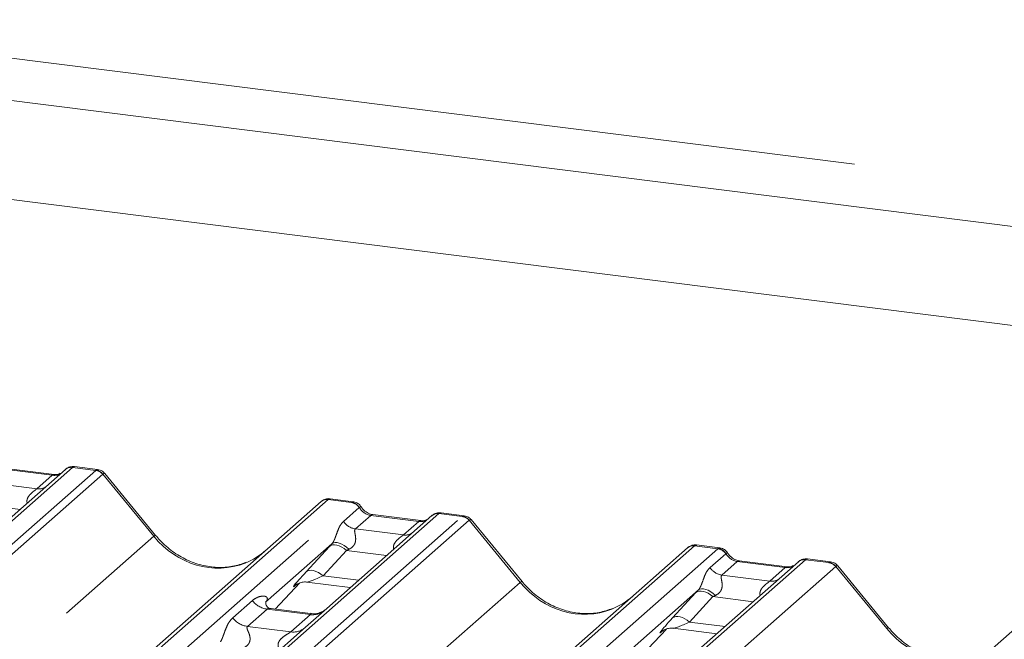
# Paper-space layout 'Blatt2' of a CAD drawing. Units: millimetres. Extents: x 5 to 415, y 5 to 292.
# Drawn here: x 319 to 324, y 193 to 197 of the extents above; entities that cross this region are included whole.
import ezdxf

# ---------------------------------------------------------------- set-up
doc = ezdxf.new("R2010")
doc.units = ezdxf.units.MM
doc.linetypes.add('PHANTOM', pattern=[12.7, 6.35, -1.27, 1.27, -1.27, 1.27, -1.27])

psp = doc.layouts.new('Blatt2')

# ---------------------------------------------------------------- linework, layer by layer
at = {"color": 8, "linetype": 'PHANTOM', "lineweight": 0}
for p, q in [((304.68871, 198.36726), (335.24092, 194.51805)), ((318.97281, 194.19614), (312.47206, 188.46302)), ((312.60951, 188.4457), (319.11026, 194.17882)), ((318.85356, 194.1499), (318.57047, 194.18556)), ((318.97418, 194.19729), (318.97281, 194.19614)), ((319.11026, 194.17882), (318.97281, 194.19614)), ((319.1516, 194.15636), (312.66798, 188.43834)), ((318.47969, 194.1055), (318.76277, 194.06983)), ((318.76277, 194.06983), (318.85356, 194.1499)), ((319.45308, 193.79009), (319.15195, 194.15664)), ((320.48157, 194.00606), (313.66754, 187.99665)), ((313.69897, 187.88583), (320.61902, 193.98874)), ((320.61902, 193.98874), (320.48157, 194.00606)), ((320.61902, 193.98874), (320.62042, 193.98988)), ((318.6643, 193.94847), (318.42667, 193.97841)), ((320.57268, 193.87716), (320.66579, 193.95928)), ((320.66626, 193.95967), (320.66579, 193.95928)), ((321.13596, 193.92361), (313.99361, 187.62465)), ((314.57808, 188.00157), (321.2734, 193.90629)), ((321.31474, 193.88383), (314.6917, 188.04285)), ((320.73362, 193.91303), (320.64283, 193.83297)), ((321.01671, 193.87737), (320.73362, 193.91303)), ((320.92592, 193.7973), (321.01671, 193.87737)), ((321.13733, 193.92476), (321.13596, 193.92361)), ((321.2734, 193.90629), (321.13596, 193.92361)), ((321.61622, 193.51756), (321.3151, 193.88411)), ((320.64283, 193.83297), (320.92592, 193.7973)), ((313.22257, 188.29529), (319.45308, 193.79009)), ((322.64471, 193.73352), (316.14397, 188.00041)), ((316.28141, 187.98309), (322.78216, 193.71621)), ((320.35196, 193.57989), (320.48981, 193.72991)), ((320.58981, 193.70587), (320.45196, 193.55586)), ((320.82744, 193.67594), (320.58981, 193.70587)), ((322.78216, 193.71621), (322.64471, 193.73352)), ((322.78216, 193.71621), (322.78357, 193.71735)), ((323.2991, 193.65108), (317.96762, 188.94916)), ((322.73582, 193.60463), (322.82893, 193.68675)), ((322.89677, 193.6405), (322.80598, 193.56044)), ((322.82941, 193.68714), (322.82893, 193.68675)), ((323.17985, 193.60484), (322.89677, 193.6405)), ((323.30047, 193.65223), (323.2991, 193.65108)), ((323.43655, 193.63376), (323.2991, 193.65108)), ((318.10507, 188.93184), (323.43655, 193.63376)), ((323.47789, 193.6113), (318.16354, 188.92447)), ((323.08907, 193.52477), (323.17985, 193.60484)), ((323.77937, 193.24502), (323.47824, 193.61158)), ((320.45196, 193.55586), (320.66137, 193.52947)), ((322.80598, 193.56044), (323.08907, 193.52477)), ((315.45831, 188.08679), (321.61622, 193.51756)), ((320.17017, 193.3595), (320.31519, 193.51417)), ((320.29227, 193.50276), (320.29092, 193.50157)), ((319.91884, 193.30768), (320.0346, 193.40977)), ((322.5151, 193.30736), (322.65296, 193.45737)), ((322.75296, 193.43334), (322.61511, 193.28333)), ((322.99059, 193.40341), (322.75296, 193.43334)), ((320.12175, 193.3595), (320.00599, 193.25741)), ((320.37723, 193.32731), (320.12175, 193.3595)), ((320.26147, 193.22522), (320.37723, 193.32731)), ((318.41505, 188.51414), (323.77937, 193.24502)), ((320.00599, 193.25741), (320.26147, 193.22522)), ((322.33331, 193.08697), (322.47834, 193.24164)), ((322.45822, 193.23271), (322.45406, 193.22904)), ((322.61511, 193.28333), (322.82452, 193.25694))]:
    psp.add_line(p, q, dxfattribs=at)
at = {"color": 7, "linetype": 'Continuous', "lineweight": 15}
for p, q in [((304.77656, 198.10575), (334.99244, 194.29891)), ((334.41277, 193.78768), (306.45591, 197.30992)), ((318.93147, 194.18409), (318.31037, 193.63633)), ((318.86528, 194.15452), (318.58219, 194.19019)), ((318.9328, 194.1852), (318.93067, 194.18338)), ((319.12163, 194.18349), (318.98498, 194.20071)), ((319.46351, 193.79491), (319.16307, 194.16063)), ((318.86528, 194.15452), (318.86444, 194.1546)), ((313.65811, 188.01274), (320.44023, 193.994)), ((320.44023, 193.994), (320.44055, 193.99429)), ((320.63028, 193.99342), (320.49364, 194.01064)), ((321.28477, 193.91096), (321.14813, 193.92818)), ((321.09462, 193.91156), (320.47351, 193.3638)), ((321.02843, 193.88199), (320.74534, 193.91766)), ((320.74596, 193.91756), (320.74534, 193.91766)), ((321.02843, 193.88199), (321.02759, 193.88207)), ((321.09594, 193.91267), (321.09382, 193.91085)), ((321.62665, 193.52238), (321.32621, 193.8881)), ((316.11975, 188.00346), (322.60337, 193.72147)), ((320.50444, 193.74575), (320.11275, 193.40032)), ((322.60337, 193.72147), (322.6037, 193.72176)), ((322.79343, 193.72089), (322.65678, 193.73811)), ((323.25776, 193.63903), (322.63666, 193.09126)), ((323.19157, 193.60946), (322.90848, 193.64513)), ((322.9091, 193.64503), (322.90848, 193.64513)), ((323.25909, 193.64014), (323.25696, 193.63832)), ((323.44792, 193.63843), (323.31127, 193.65565)), ((323.19157, 193.60946), (323.19074, 193.60953)), ((323.7898, 193.24985), (323.48936, 193.61557)), ((320.35588, 193.51885), (320.61265, 193.4865)), ((320.17028, 193.35949), (320.31537, 193.51422)), ((320.29092, 193.50157), (320.29608, 193.5066)), ((322.66759, 193.47322), (322.2759, 193.12779)), ((319.45216, 188.76212), (324.76652, 193.44894)), ((320.11665, 193.40493), (320.11311, 193.40118)), ((320.37778, 193.33335), (320.14426, 193.36277)), ((320.47351, 193.3638), (320.34804, 193.25314)), ((320.34804, 193.25314), (318.4661, 191.59343)), ((322.33343, 193.08696), (322.47852, 193.24169)), ((322.45406, 193.22904), (322.45923, 193.23407)), ((322.51903, 193.24632), (322.77579, 193.21397))]:
    psp.add_line(p, q, dxfattribs=at)
at = {"color": 8, "linetype": 'PHANTOM', "lineweight": 0, "flags": 128}
for points in [[(318.86444, 194.1546), (318.86045, 194.15404), (318.85356, 194.1499)], [(320.74534, 193.91766), (320.74051, 193.91718), (320.73362, 193.91303)], [(321.02759, 193.88207), (321.0236, 193.88151), (321.01671, 193.87737)], [(320.60475, 193.71284), (320.59106, 193.72465), (320.57665, 193.73481), (320.56205, 193.74294), (320.54781, 193.74874), (320.53446, 193.75199), (320.5225, 193.75258), (320.51236, 193.75047), (320.50444, 193.74575)], [(320.58981, 193.70587), (320.57629, 193.71655), (320.56211, 193.72546), (320.54776, 193.73228), (320.53372, 193.73679), (320.52047, 193.73884), (320.50847, 193.73835), (320.49814, 193.73533), (320.48981, 193.72991)], [(322.90848, 193.64513), (322.90366, 193.64465), (322.89677, 193.6405)], [(320.45196, 193.55586), (320.43844, 193.56654), (320.42426, 193.57544), (320.4099, 193.58226), (320.39586, 193.58678), (320.38262, 193.58882), (320.37062, 193.58833), (320.36028, 193.58532), (320.35196, 193.57989)], [(323.19074, 193.60953), (323.18674, 193.60898), (323.17985, 193.60484)], [(322.75296, 193.43334), (322.73944, 193.44402), (322.72526, 193.45293), (322.7109, 193.45975), (322.69686, 193.46426), (322.68362, 193.46631), (322.67162, 193.46582), (322.66128, 193.4628), (322.65296, 193.45737)], [(322.76789, 193.44031), (322.75421, 193.45212), (322.7398, 193.46228), (322.7252, 193.47041), (322.71096, 193.47621), (322.69761, 193.47946), (322.68564, 193.48005), (322.67551, 193.47794), (322.66759, 193.47322)], [(322.61511, 193.28333), (322.60158, 193.294), (322.5874, 193.30291), (322.57305, 193.30973), (322.55901, 193.31424), (322.54576, 193.31629), (322.53377, 193.3158), (322.52343, 193.31278), (322.5151, 193.30736)]]:
    psp.add_lwpolyline(points, dxfattribs=at)
at = {"color": 8, "linetype": 'PHANTOM', "lineweight": 0}
for centre, radius, start, end in [((318.96533, 194.14487), 0.05182, 81.699284, 130.80351), ((319.10101, 194.11254), 0.06692, 40.895791, 82.058156), ((319.10141, 194.11484), 0.06559, 39.593999, 81.334257), ((318.77371, 194.14883), 0.07975, 262.120357, 299.058871), ((320.60944, 193.92169), 0.06773, 33.707136, 81.875866), ((320.61018, 193.92448), 0.0662, 32.109497, 81.102375), ((320.65719, 193.93354), 0.10159, 213.707136, 261.875866), ((321.12848, 193.87234), 0.05182, 81.699284, 130.80351), ((321.26416, 193.84001), 0.06692, 40.895791, 82.058156), ((321.26455, 193.84231), 0.06559, 39.593999, 81.334257), ((319.46398, 193.78024), 0.01469, 91.878842, 137.912896), ((320.93685, 193.8763), 0.07975, 262.120357, 299.058871), ((322.77259, 193.64916), 0.06773, 33.707136, 81.875866), ((322.77333, 193.65195), 0.0662, 32.109497, 81.102375), ((323.29162, 193.59981), 0.05182, 81.699284, 130.80351), ((322.82034, 193.66101), 0.10159, 213.707136, 261.875866), ((323.4273, 193.56748), 0.06692, 40.895791, 82.058156), ((323.4277, 193.56977), 0.06559, 39.593999, 81.334257), ((321.62712, 193.50771), 0.01469, 91.878842, 137.912896), ((323.1, 193.60377), 0.07975, 262.120357, 299.058871), ((320.14051, 193.49272), 0.13453, 218.068909, 261.983803), ((320.39203, 193.43095), 0.10468, 261.872549, 305.155673), ((320.02475, 193.39063), 0.13453, 218.068909, 261.983803), ((320.27629, 193.32868), 0.10451, 261.851592, 306.41352), ((323.79027, 193.23518), 0.01469, 91.878842, 137.912896)]:
    psp.add_arc(centre, radius, start, end, dxfattribs=at)
at = {"color": 7, "linetype": 'Continuous', "lineweight": 15}
for centre, radius, start, end in [((318.96737, 194.14362), 0.05411, 82.763885, 129.737753), ((320.47417, 193.95448), 0.0521, 81.841587, 130.661207), ((320.47568, 193.95362), 0.05374, 82.627645, 130.810808), ((321.13051, 193.87109), 0.05411, 82.763885, 129.737753), ((322.63732, 193.68195), 0.0521, 81.841587, 130.661207), ((322.63882, 193.68109), 0.05374, 82.627645, 130.810808), ((323.29366, 193.59856), 0.05411, 82.763885, 129.737753)]:
    psp.add_arc(centre, radius, start, end, dxfattribs=at)
at = {"color": 8, "linetype": 'PHANTOM', "lineweight": 0}
for centre, major_axis, ratio, start_param, end_param in [((318.86053, 194.24443), (-0.02083, 0.09324), 0.9166501, 2.8232815, 3.3981516), ((319.13949, 194.08675), (-0.02136, 0.09622), 0.4021298, 0.1876688, 0.2184083), ((319.09815, 194.09196), (0.0246, 0.09131), 0.2949905, 0.0428686, 0.371514), ((319.09815, 194.09196), (0.0648, 0.06879), 0.1195764, 6.2678491, 6.7598777), ((319.18083, 194.12321), (-0.02923, 0.03315), 0.3333333, 6.2524458, 6.2831853), ((320.45234, 193.92135), (0.04028, 0.08923), 0.2037766, 0.3932915, 0.424031), ((320.49368, 193.91614), (-0.00182, 0.09459), 0.3598817, 6.2308324, 6.56146), ((320.74059, 194.00757), (-0.02083, 0.09324), 0.9166501, 1.8962061, 2.8232815), ((321.02367, 193.9719), (-0.02083, 0.09324), 0.9166501, 2.8232815, 3.3981516), ((321.30264, 193.81422), (-0.02136, 0.09622), 0.4021298, 0.1876688, 0.2184083), ((321.2613, 193.81943), (0.0246, 0.09131), 0.2949905, 0.0428686, 0.371514), ((321.34398, 193.85068), (-0.02923, 0.03315), 0.3333333, 6.2524458, 6.2831853), ((321.2613, 193.81943), (0.0648, 0.06879), 0.1195764, 6.2678491, 6.7598777), ((319.7994, 194.09551), (-0.22447, 0.44987), 0.9134149, 1.8090915, 3.0679172), ((320.57594, 193.80982), (0.16131, 0.1686), 0.0346325, 1.9934981, 2.0974605), ((320.64312, 193.74454), (0.15076, 0.07498), 0.0700816, 4.3164007, 4.4203631), ((322.61548, 193.64882), (0.04028, 0.08923), 0.2037766, 0.3932915, 0.424031), ((322.65682, 193.64361), (-0.00182, 0.09459), 0.3598817, 6.2308324, 6.56146), ((322.90373, 193.73504), (-0.02083, 0.09324), 0.9166501, 1.8962061, 2.8232815), ((323.42444, 193.5469), (0.0246, 0.09131), 0.2949905, 0.0428686, 0.371514), ((320.43809, 193.6598), (0.16131, 0.1686), 0.0346325, 2.0974605, 3.5286305), ((323.18682, 193.69937), (-0.02083, 0.09324), 0.9166501, 2.8232815, 3.3981516), ((323.46578, 193.54169), (-0.02136, 0.09622), 0.4021298, 0.1876688, 0.2184083), ((323.50712, 193.57815), (-0.02923, 0.03315), 0.3333333, 6.2524458, 6.2831853), ((323.42444, 193.5469), (0.0648, 0.06879), 0.1195764, 6.2678491, 6.7598777), ((320.50526, 193.59452), (0.15076, 0.07498), 0.0700816, 3.2465978, 4.3164007), ((321.96254, 193.82298), (-0.22447, 0.44987), 0.9134149, 1.8090915, 3.0679172), ((322.73909, 193.53729), (0.16131, 0.1686), 0.0346325, 1.9934981, 2.0974605), ((320.0702, 193.44581), (-0.02296, 0.05877), 0.9167705, 3.5520713, 3.6545389), ((322.80626, 193.47201), (0.15076, 0.07498), 0.0700816, 4.3164007, 4.4203631), ((322.60123, 193.38727), (0.16131, 0.1686), 0.0346325, 2.0974605, 3.5286305), ((322.66841, 193.32199), (0.15076, 0.07498), 0.0700816, 3.2465978, 4.3164007), ((324.12569, 193.55045), (-0.22447, 0.44987), 0.9134149, 1.8090915, 3.0679172)]:
    psp.add_ellipse(centre, major_axis=major_axis, ratio=ratio, start_param=start_param, end_param=end_param, dxfattribs=at)
at = {"color": 7, "linetype": 'Continuous', "lineweight": 15}
for centre in [(319.7994, 194.09551), (321.96254, 193.82298)]:
    psp.add_ellipse(centre, major_axis=(-0.22447, 0.44987), ratio=0.9134149, start_param=3.0679172, end_param=3.3798879, dxfattribs=at)
for points, knots in [([(318.90101, 194.16154), (318.89665, 194.15895), (318.8866, 194.15297), (318.87299, 194.15396), (318.86528, 194.15452)], [0, 0, 0, 0, 0.4336902, 1, 1, 1, 1]), ([(318.98497, 194.19975), (318.98214, 194.20037), (318.97132, 194.20275), (318.9516, 194.19749), (318.9346, 194.18898), (318.92871, 194.181), (318.92796, 194.17999)], [0, 0, 0, 0, 0.1378013, 0.5264212, 0.9403022, 1, 1, 1, 1]), ([(319.16251, 194.15975), (319.16054, 194.16251), (319.15406, 194.17156), (319.13912, 194.18027), (319.12635, 194.18203), (319.12123, 194.18274)], [0, 0, 0, 0, 0.2080952, 0.6830732, 1, 1, 1, 1]), ([(320.49457, 194.01), (320.49346, 194.01032), (320.48455, 194.01291), (320.46617, 194.00956), (320.4495, 194.00184), (320.44185, 193.99538), (320.44055, 193.99429)], [0, 0, 0, 0, 0.0598176, 0.4821049, 0.9125045, 1, 1, 1, 1]), ([(320.67545, 193.96384), (320.67261, 193.96822), (320.66557, 193.97905), (320.64909, 193.98968), (320.63582, 193.99185), (320.63016, 193.99278)], [0, 0, 0, 0, 0.27949798, 0.69245984, 1, 1, 1, 1]), ([(320.74534, 193.91766), (320.74083, 193.91846), (320.72769, 193.9208), (320.70442, 193.93228), (320.68548, 193.95017), (320.67722, 193.96273), (320.67529, 193.96567)], [0, 0, 0, 0, 0.1796488, 0.5239587, 0.8885306, 1, 1, 1, 1]), ([(321.14812, 193.92721), (321.1453, 193.92783), (321.13452, 193.93017), (321.11435, 193.9257), (321.10094, 193.91588), (321.09414, 193.91089)], [0, 0, 0, 0, 0.14874394, 0.56822381, 1, 1, 1, 1]), ([(321.06415, 193.88901), (321.05979, 193.88642), (321.04974, 193.88044), (321.03613, 193.88143), (321.02843, 193.88199)], [0, 0, 0, 0, 0.4336902, 1, 1, 1, 1]), ([(321.32566, 193.88722), (321.32369, 193.88998), (321.31721, 193.89903), (321.30227, 193.90774), (321.28949, 193.9095), (321.28438, 193.91021)], [0, 0, 0, 0, 0.20809522, 0.68307321, 1, 1, 1, 1]), ([(319.99797, 193.63574), (319.97176, 193.62673), (319.91744, 193.60806), (319.82794, 193.60312), (319.73578, 193.61594), (319.64599, 193.64798), (319.56255, 193.69754), (319.50255, 193.74949), (319.47229, 193.78469), (319.46351, 193.79491)], [0, 0, 0, 0, 0.14848426, 0.30774447, 0.46603006, 0.62333899, 0.77992554, 0.93610536, 1, 1, 1, 1]), ([(322.65772, 193.73747), (322.65661, 193.73779), (322.64769, 193.74038), (322.62932, 193.73703), (322.61265, 193.72931), (322.60499, 193.72285), (322.6037, 193.72176)], [0, 0, 0, 0, 0.05981764, 0.48210486, 0.9125045, 1, 1, 1, 1]), ([(322.8386, 193.69131), (322.83575, 193.69569), (322.82871, 193.70652), (322.81224, 193.71715), (322.79897, 193.71932), (322.7933, 193.72025)], [0, 0, 0, 0, 0.279498, 0.6924598, 1, 1, 1, 1]), ([(322.90848, 193.64513), (322.90398, 193.64593), (322.89083, 193.64827), (322.86757, 193.65975), (322.84862, 193.67764), (322.84037, 193.6902), (322.83843, 193.69314)], [0, 0, 0, 0, 0.1796488, 0.5239587, 0.8885306, 1, 1, 1, 1]), ([(323.31126, 193.65468), (323.30843, 193.65531), (323.29762, 193.65769), (323.27789, 193.65242), (323.2609, 193.64392), (323.255, 193.63594), (323.25425, 193.63493)], [0, 0, 0, 0, 0.1378013, 0.5264212, 0.9403022, 1, 1, 1, 1]), ([(323.48881, 193.61469), (323.48683, 193.61745), (323.48035, 193.6265), (323.46542, 193.63521), (323.45264, 193.63697), (323.44752, 193.63768)], [0, 0, 0, 0, 0.2080952, 0.6830732, 1, 1, 1, 1]), ([(323.2273, 193.61648), (323.22294, 193.61389), (323.21289, 193.60791), (323.19928, 193.6089), (323.19157, 193.60946)], [0, 0, 0, 0, 0.4336902, 1, 1, 1, 1]), ([(320.29198, 193.50309), (320.29198, 193.50309), (320.29126, 193.50248), (320.29304, 193.50398), (320.29786, 193.50712), (320.3091, 193.51328), (320.32883, 193.51896), (320.34711, 193.5214), (320.35637, 193.51857), (320.35704, 193.51836)], [0, 0, 0, 0, 0.0000734, 0.1546627, 0.2618355, 0.3953073, 0.670058, 0.9759187, 1, 1, 1, 1]), ([(322.16112, 193.36321), (322.13491, 193.3542), (322.08059, 193.33553), (321.99108, 193.33059), (321.89892, 193.34341), (321.80913, 193.37545), (321.7257, 193.42501), (321.6657, 193.47696), (321.63544, 193.51216), (321.62665, 193.52238)], [0, 0, 0, 0, 0.1484843, 0.3077445, 0.4660301, 0.623339, 0.7799255, 0.9361054, 1, 1, 1, 1]), ([(320.14481, 193.36311), (320.14366, 193.36313), (320.13586, 193.36322), (320.1299, 193.36762), (320.11813, 193.37368), (320.11229, 193.3976), (320.11372, 193.40131), (320.11414, 193.4024)], [0, 0, 0, 0, 0.0349354, 0.237462, 0.531089, 0.8632888, 1, 1, 1, 1]), ([(320.46427, 193.35523), (320.46436, 193.3553), (320.46457, 193.35546), (320.4606, 193.35245), (320.45089, 193.34622), (320.429, 193.33642), (320.40246, 193.32989), (320.38378, 193.33398), (320.37826, 193.33518)], [0, 0, 0, 0, 0.0767595, 0.1741506, 0.2913179, 0.4916971, 0.8499235, 1, 1, 1, 1]), ([(322.45513, 193.23056), (322.45513, 193.23056), (322.45441, 193.22995), (322.45619, 193.23145), (322.461, 193.23459), (322.47224, 193.24075), (322.49197, 193.24643), (322.51025, 193.24887), (322.51951, 193.24604), (322.52019, 193.24583)], [0, 0, 0, 0, 0.0000734, 0.1546627, 0.2618355, 0.3953073, 0.670058, 0.9759187, 1, 1, 1, 1]), ([(324.32426, 193.09067), (324.29805, 193.08167), (324.24373, 193.063), (324.15423, 193.05806), (324.06207, 193.07088), (323.97228, 193.10292), (323.88884, 193.15248), (323.82884, 193.20443), (323.79858, 193.23963), (323.7898, 193.24985)], [0, 0, 0, 0, 0.1484843, 0.3077445, 0.4660301, 0.623339, 0.7799255, 0.9361054, 1, 1, 1, 1])]:
    psp.add_open_spline(points, degree=3, knots=knots, dxfattribs=at)
at = {"color": 8, "linetype": 'PHANTOM', "lineweight": 0}
for points, knots in [([(318.98496, 194.20056), (318.98483, 194.20063), (318.98116, 194.20254), (318.97761, 194.19987), (318.97418, 194.19729)], [0, 0, 0, 0, 0.0350526, 1, 1, 1, 1]), ([(318.70578, 193.98505), (318.70527, 193.98705), (318.70342, 193.99435), (318.70436, 194.00367), (318.70886, 194.01814), (318.71507, 194.02761), (318.72761, 194.04192), (318.74124, 194.05341), (318.75411, 194.06287), (318.76011, 194.06755), (318.76186, 194.06905), (318.76277, 194.06983)], [0, 0, 0, 0, 0.0505978, 0.1845263, 0.2222583, 0.4266134, 0.4593975, 0.7094542, 0.8889081, 0.9418454, 1, 1, 1, 1]), ([(320.63026, 193.99327), (320.63017, 193.99333), (320.6277, 193.99509), (320.624, 193.99244), (320.62042, 193.98988)], [0, 0, 0, 0, 0.0358484, 1, 1, 1, 1]), ([(320.67528, 193.96373), (320.67524, 193.96408), (320.67514, 193.96506), (320.66971, 193.96176), (320.66626, 193.95967)], [0, 0, 0, 0, 0.364822, 1, 1, 1, 1]), ([(321.1481, 193.92803), (321.14797, 193.9281), (321.1443, 193.93001), (321.14075, 193.92734), (321.13733, 193.92476)], [0, 0, 0, 0, 0.0350526, 1, 1, 1, 1]), ([(320.50444, 193.74575), (320.50668, 193.74848), (320.50992, 193.75242), (320.51529, 193.76158), (320.51918, 193.76985), (320.52505, 193.78416), (320.53292, 193.80644), (320.54252, 193.83274), (320.55498, 193.85849), (320.56659, 193.87074), (320.57268, 193.87716)], [0, 0, 0, 0, 0.0534522, 0.0774432, 0.14507, 0.1741181, 0.2978161, 0.5222458, 0.7494416, 1, 1, 1, 1]), ([(320.64283, 193.83297), (320.64106, 193.83043), (320.6385, 193.82677), (320.63838, 193.81581), (320.64152, 193.80087), (320.64457, 193.78272), (320.64455, 193.76706), (320.64322, 193.75723), (320.63891, 193.74422), (320.63329, 193.73489), (320.62176, 193.7223), (320.61228, 193.71703), (320.60475, 193.71284)], [0, 0, 0, 0, 0.1171309, 0.1690295, 0.3455882, 0.5076016, 0.5467687, 0.6403719, 0.6815113, 0.7872572, 0.8308506, 1, 1, 1, 1]), ([(320.86892, 193.71252), (320.86842, 193.71452), (320.86657, 193.72182), (320.86751, 193.73114), (320.872, 193.74561), (320.87822, 193.75508), (320.89075, 193.76939), (320.90438, 193.78088), (320.91725, 193.79034), (320.92325, 193.79502), (320.925, 193.79652), (320.92592, 193.7973)], [0, 0, 0, 0, 0.0505978, 0.1845263, 0.2222583, 0.4266134, 0.4593975, 0.7094542, 0.8889081, 0.9418454, 1, 1, 1, 1]), ([(322.79341, 193.72074), (322.79332, 193.7208), (322.79085, 193.72256), (322.78714, 193.71991), (322.78357, 193.71735)], [0, 0, 0, 0, 0.03584844, 1, 1, 1, 1]), ([(322.83843, 193.6912), (322.83839, 193.69155), (322.83828, 193.69253), (322.83285, 193.68923), (322.82941, 193.68714)], [0, 0, 0, 0, 0.364822, 1, 1, 1, 1]), ([(323.31125, 193.6555), (323.31112, 193.65557), (323.30745, 193.65748), (323.3039, 193.65481), (323.30047, 193.65223)], [0, 0, 0, 0, 0.0350526, 1, 1, 1, 1]), ([(322.66759, 193.47322), (322.66983, 193.47595), (322.67307, 193.47989), (322.67843, 193.48905), (322.68232, 193.49732), (322.6882, 193.51163), (322.69606, 193.53391), (322.70567, 193.56021), (322.71813, 193.58596), (322.72974, 193.59821), (322.73582, 193.60463)], [0, 0, 0, 0, 0.05345219, 0.07744321, 0.14507001, 0.17411815, 0.29781609, 0.52224583, 0.74944161, 1, 1, 1, 1]), ([(322.80598, 193.56044), (322.8042, 193.5579), (322.80164, 193.55424), (322.80153, 193.54328), (322.80466, 193.52834), (322.80772, 193.51018), (322.80769, 193.49452), (322.80637, 193.4847), (322.80206, 193.47169), (322.79643, 193.46235), (322.7849, 193.44977), (322.77543, 193.4445), (322.76789, 193.44031)], [0, 0, 0, 0, 0.1171309, 0.1690295, 0.3455882, 0.5076016, 0.5467687, 0.6403719, 0.6815113, 0.7872572, 0.8308506, 1, 1, 1, 1]), ([(323.03207, 193.43999), (323.03156, 193.44199), (323.02971, 193.44929), (323.03065, 193.45861), (323.03515, 193.47308), (323.04136, 193.48255), (323.0539, 193.49686), (323.06753, 193.50835), (323.0804, 193.51781), (323.0864, 193.52249), (323.08815, 193.52399), (323.08907, 193.52477)], [0, 0, 0, 0, 0.0505978, 0.1845263, 0.2222583, 0.4266134, 0.4593975, 0.7094542, 0.8889081, 0.9418454, 1, 1, 1, 1]), ([(320.0346, 193.40977), (320.0365, 193.41137), (320.04547, 193.41895), (320.06402, 193.42958), (320.08943, 193.43694), (320.10973, 193.43666), (320.12031, 193.43065), (320.12329, 193.42377), (320.1232, 193.41776), (320.12101, 193.41127), (320.118, 193.40689), (320.11665, 193.40493)], [0, 0, 0, 0, 0.0634524, 0.2993938, 0.5389852, 0.7349218, 0.8457839, 0.8938147, 0.9309126, 0.9690038, 1, 1, 1, 1]), ([(320.14423, 193.36259), (320.14383, 193.3627), (320.13858, 193.3642), (320.13149, 193.36332), (320.12476, 193.3617), (320.12265, 193.36016), (320.12175, 193.3595)], [0, 0, 0, 0, 0.0416187, 0.5580026, 0.8115169, 1, 1, 1, 1]), ([(319.84642, 193.16661), (319.84648, 193.16669), (319.84805, 193.16891), (319.85078, 193.17345), (319.85502, 193.18213), (319.859, 193.1918), (319.86499, 193.20783), (319.87357, 193.23242), (319.88451, 193.2599), (319.89888, 193.28708), (319.91195, 193.30057), (319.91884, 193.30768)], [0, 0, 0, 0, 0.0014845, 0.0396751, 0.0693315, 0.1173314, 0.1645763, 0.2945557, 0.5240082, 0.7492793, 1, 1, 1, 1]), ([(320.37723, 193.32731), (320.37855, 193.32875), (320.38088, 193.3313), (320.38016, 193.33317), (320.37844, 193.33281), (320.3778, 193.33268)], [0, 0, 0, 0, 0.4478615, 0.7932945, 1, 1, 1, 1]), ([(320.00599, 193.25741), (320.00464, 193.25541), (320.00224, 193.25187), (320.00402, 193.24124), (320.01132, 193.22442), (320.01998, 193.2026), (320.02176, 193.183), (320.0203, 193.17048), (320.01617, 193.15916), (320.00713, 193.14641), (319.99704, 193.13867), (319.98938, 193.13442), (319.98753, 193.13348), (319.98734, 193.13339)], [0, 0, 0, 0, 0.0909668, 0.161129, 0.3371756, 0.5457335, 0.6288972, 0.6839246, 0.7593195, 0.8302457, 0.9596202, 0.9958517, 1, 1, 1, 1]), ([(320.19822, 193.12101), (320.19645, 193.12265), (320.1912, 193.12751), (320.1875, 193.13756), (320.18578, 193.14999), (320.18794, 193.16035), (320.19562, 193.17645), (320.21336, 193.19428), (320.23646, 193.20907), (320.25175, 193.21825), (320.25846, 193.22274), (320.26057, 193.22448), (320.26147, 193.22522)], [0, 0, 0, 0, 0.0467739, 0.1389299, 0.2005374, 0.2917559, 0.3401895, 0.5501244, 0.7743994, 0.8959549, 0.9556315, 1, 1, 1, 1])]:
    psp.add_open_spline(points, degree=3, knots=knots, dxfattribs=at)

doc.saveas('drawing.dxf')
